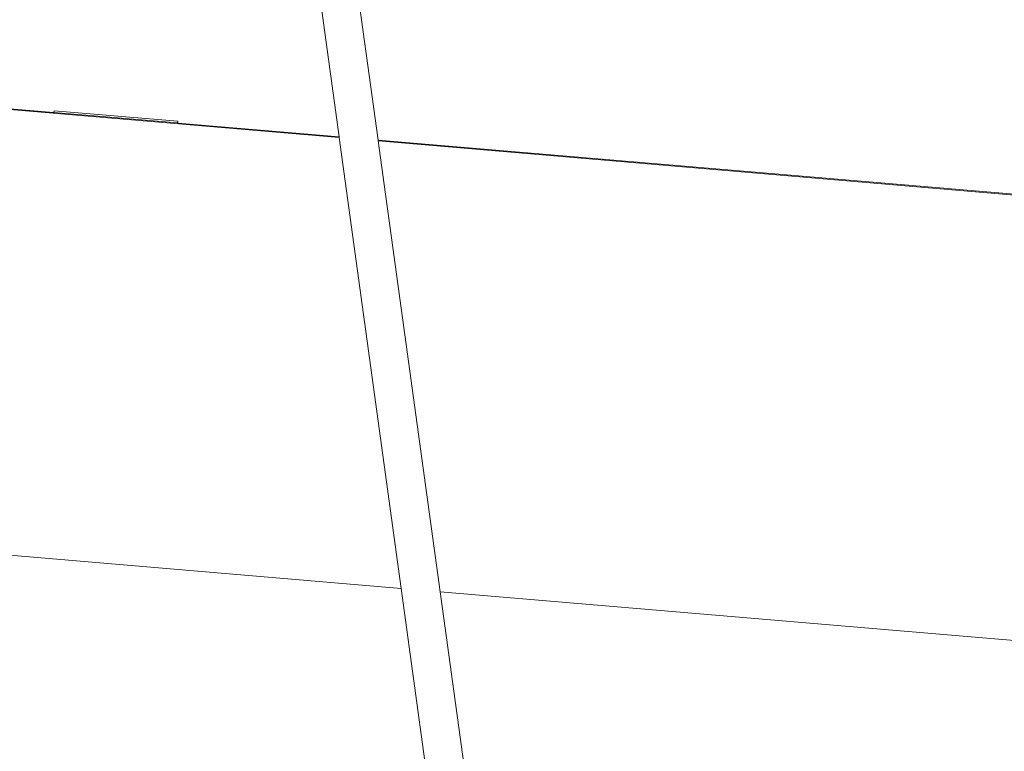
# Model space of a CAD drawing. Units: millimetres. Extents: x -4688 to 19295, y -8916 to 4070.
# Drawn here: x -1899 to -1582, y -3465 to -3229 of the extents above; entities that cross this region are included whole.
import ezdxf

# ---------------------------------------------------------------- set-up
doc = ezdxf.new("R2010")
doc.units = ezdxf.units.MM
doc.layers.get('0').update_dxf_attribs({"lineweight": 5})

msp = doc.modelspace()

# ---------------------------------------------------------------- linework, layer by layer
for p, q in [((-1796.42, -3267.15), (-1836.74, -2973.91)), ((-1783.88, -3268.22), (-1824.59, -2972.14)), ((-1796.38, -3267.42), (-2040.15, -3246.66)), ((-1888.33, -3259.32), (-2040.05, -3246.4)), ((-1888.12, -3258.8), (-1888.33, -3259.32)), ((-1888.17, -3259.33), (-1888.33, -3259.32)), ((-1888.12, -3258.8), (-1888.17, -3259.33)), ((-1848.47, -3262.72), (-1888.17, -3259.33)), ((-1848.27, -3262.19), (-1888.12, -3258.8)), ((-1848.27, -3262.19), (-1848.47, -3262.72)), ((-1848.31, -3262.73), (-1848.47, -3262.72)), ((-1848.31, -3262.73), (-1848.27, -3262.19)), ((-1796.42, -3267.15), (-1848.31, -3262.73)), ((-1796.38, -3267.42), (-1796.42, -3267.15)), ((-1776.43, -3412.49), (-1796.38, -3267.42)), ((-1503.21, -3292.12), (-1783.88, -3268.22)), ((-1783.84, -3268.49), (-1783.88, -3268.22)), ((-1322.75, -3307.76), (-1783.84, -3268.49)), ((-1763.89, -3413.56), (-1783.84, -3268.49)), ((-1776.43, -3412.49), (-2191.76, -3377.11)), ((-1768.46, -3470.4), (-1776.43, -3412.49)), ((-1195.37, -3461.98), (-1763.89, -3413.56)), ((-1756.28, -3468.88), (-1763.89, -3413.56))]:
    msp.add_line(p, q)

doc.saveas('drawing.dxf')
